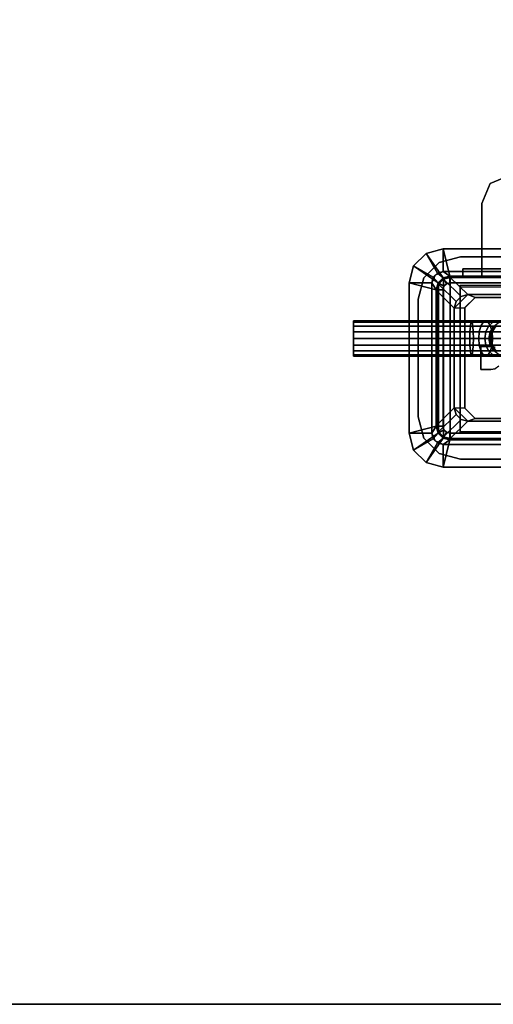
# Model space of a CAD drawing. Units: inches. Extents: x -25 to 222, y -6 to 84.
# Drawn here: x 206 to 210, y 42 to 51 of the extents above; entities that cross this region are included whole.
import ezdxf

# ---------------------------------------------------------------- set-up
doc = ezdxf.new("R2010")
doc.units = ezdxf.units.IN
doc.header["$MEASUREMENT"] = 0
for name, color, linetype in [('ELEC', 1, 'Continuous'), ('ELEC-BRKT', 1, 'Continuous'), ('ELEC-GROMMET', 1, 'Continuous'), ('ELEC-RECEPT', 8, 'Continuous'), ('WKSURF-LAM', 6, 'Continuous'), ('WKSURF-TOPEDGE', 6, 'Continuous')]:
    doc.layers.add(name, color=color, linetype=linetype)

# ---------------------------------------------------------------- blocks, each defined once
blk = doc.blocks.new('VFGS34_2142L08_3T')
at = {"layer": 'WKSURF-LAM'}
for points, invisible_edges in [([(4.8702, 11.9575, 27.45), (0, 21, 27.45), (4.82, 11.77, 27.45)], 3), ([(5.0075, 12.0948, 27.45), (0, 21, 27.45), (4.8702, 11.9575, 27.45)], 3), ([(5.195, 12.145, 27.45), (0, 21, 27.45), (5.0075, 12.0948, 27.45)], 3), ([(0, 21, 27.45), (5.195, 12.145, 27.45), (6.235, 12.145, 27.45), (42, 21, 27.45)], 5), ([(0, 21, 27.45), (4.82, 11.77, 27.45), (4.82, 9.23, 27.45), (0, 0, 27.45)], 5), ([(4.8702, 11.9575, 28.51), (0, 21, 28.51), (4.82, 11.77, 28.51)], 3), ([(5.0075, 12.0948, 28.51), (0, 21, 28.51), (4.8702, 11.9575, 28.51)], 3), ([(5.195, 12.145, 28.51), (0, 21, 28.51), (5.0075, 12.0948, 28.51)], 3), ([(0, 21, 28.51), (5.195, 12.145, 28.51), (6.235, 12.145, 28.51), (42, 21, 28.51)], 5), ([(0, 21, 28.51), (4.82, 11.77, 28.51), (4.82, 9.23, 28.51), (0, 0, 28.51)], 5), ([(6.235, 12.145, 27.45), (42, 21, 27.45), (6.4225, 12.0948, 27.45)], 3), ([(6.235, 12.145, 28.51), (42, 21, 28.51), (6.4225, 12.0948, 28.51)], 3), ([(6.4225, 12.0948, 27.45), (42, 21, 27.45), (6.5598, 11.9575, 27.45)], 3), ([(6.4225, 12.0948, 28.51), (42, 21, 28.51), (6.5598, 11.9575, 28.51)], 3), ([(6.5598, 11.9575, 27.45), (42, 21, 27.45), (6.61, 11.77, 27.45)], 3), ([(6.5598, 11.9575, 28.51), (42, 21, 28.51), (6.61, 11.77, 28.51)], 3), ([(42, 21, 27.45), (6.61, 11.77, 27.45), (6.61, 9.23, 27.45), (42, 0, 27.45)], 5), ([(42, 21, 28.51), (6.61, 11.77, 28.51), (6.61, 9.23, 28.51), (42, 0, 28.51)], 5)]:
    blk.add_3dface(points, dxfattribs=dict(at, invisible_edges=invisible_edges))
for points in [[(5.0075, 12.0948, 28.51), (5.0075, 12.0948, 27.45), (5.195, 12.145, 27.45), (5.195, 12.145, 28.51)], [(5.195, 12.145, 27.45), (5.195, 12.145, 28.51), (6.235, 12.145, 28.51), (6.235, 12.145, 27.45)], [(6.235, 12.145, 28.51), (6.235, 12.145, 27.45), (6.4225, 12.0948, 27.45), (6.4225, 12.0948, 28.51)], [(4.8702, 11.9575, 27.45), (4.8702, 11.9575, 28.51), (5.0075, 12.0948, 28.51), (5.0075, 12.0948, 27.45)], [(6.4225, 12.0948, 27.45), (6.4225, 12.0948, 28.51), (6.5598, 11.9575, 28.51), (6.5598, 11.9575, 27.45)], [(4.82, 11.77, 28.51), (4.82, 11.77, 27.45), (4.8702, 11.9575, 27.45), (4.8702, 11.9575, 28.51)], [(6.5598, 11.9575, 28.51), (6.5598, 11.9575, 27.45), (6.61, 11.77, 27.45), (6.61, 11.77, 28.51)], [(4.82, 9.23, 28.51), (4.82, 9.23, 27.45), (4.82, 11.77, 27.45), (4.82, 11.77, 28.51)], [(6.61, 11.77, 27.45), (6.61, 11.77, 28.51), (6.61, 9.23, 28.51), (6.61, 9.23, 27.45)]]:
    blk.add_3dface(points, dxfattribs=at)
at = {"layer": 'WKSURF-TOPEDGE'}
blk.add_3dface([(0, 0, 28.51), (0, 0, 27.45), (0, 21, 27.45), (0, 21, 28.51)], dxfattribs=at)
blk = doc.blocks.new('GY1414_J03G_0T')
at = {"layer": 'ELEC'}
for points in [[(1.36, 0.7125, -3.3988), (1.36, 0.7125, -3.6988), (-1.36, 0.7125, -3.6988), (-1.36, 0.7125, -3.3988)], [(-1.36, 0.7125, -3.3988), (-1.205, 0.56, 0.0012), (1.205, 0.56, 0.0012), (1.36, 0.7125, -3.3988)], [(-1.36, -0.7125, -3.6988), (-1.36, 0.7125, -3.6988), (1.36, 0.7125, -3.6988), (1.36, -0.7125, -3.6988)], [(1.42, 0.6964, -3.3988), (1.36, 0.7125, -3.3988), (1.205, 0.56, 0.0012), (1.265, 0.5439, 0.0012)], [(1.42, 0.6964, -3.6988), (1.36, 0.7125, -3.6988), (1.36, 0.7125, -3.3988), (1.42, 0.6964, -3.3988)], [(1.42, 0.6964, -3.6988), (1.42, -0.6964, -3.6988), (1.36, -0.7125, -3.6988), (1.36, 0.7125, -3.6988)], [(1.4639, 0.6525, -3.3988), (1.42, 0.6964, -3.3988), (1.265, 0.5439, 0.0012), (1.3089, 0.5, 0.0012)], [(1.48, 0.5925, -3.3988), (1.4639, 0.6525, -3.3988), (1.3089, 0.5, 0.0012), (1.325, 0.44, 0.0012)], [(1.4639, 0.6525, -3.6988), (1.42, 0.6964, -3.6988), (1.42, 0.6964, -3.3988), (1.4639, 0.6525, -3.3988)], [(1.4639, 0.6525, -3.6988), (1.4639, -0.6525, -3.6988), (1.42, -0.6964, -3.6988), (1.42, 0.6964, -3.6988)], [(1.48, 0.5925, -3.6988), (1.4639, 0.6525, -3.6988), (1.4639, 0.6525, -3.3988), (1.48, 0.5925, -3.3988)], [(1.48, 0.5925, -3.6988), (1.48, -0.5925, -3.6988), (1.4639, -0.6525, -3.6988), (1.4639, 0.6525, -3.6988)], [(-1.205, 0.56, 0.0012), (0.2513, 0.535, -0.0013), (1.1412, 0.535, -0.0013), (1.205, 0.56, 0.0012)], [(1.1412, 0.535, -0.0013), (1.2313, 0.445, -0.0009), (1.325, 0.44, 0.0012), (1.205, 0.56, 0.0012)], [(1.325, 0.44, 0.0012), (1.3089, 0.5, 0.0012), (1.265, 0.5439, 0.0012), (1.205, 0.56, 0.0012)], [(1.48, 0.5925, -3.3988), (1.325, 0.44, 0.0012), (1.325, -0.44, 0.0012), (1.48, -0.5925, -3.3988)], [(1.48, -0.5925, -3.3988), (1.48, -0.5925, -3.6988), (1.48, 0.5925, -3.6988), (1.48, 0.5925, -3.3988)], [(1.325, 0.44, 0.0012), (1.2313, 0.445, -0.0009), (1.2313, -0.445, 0.0033), (1.325, -0.44, 0.0012)], [(0.8378, -0.1129, -4.2244), (0.8622, -0.0623, -4.2), (1.004, -0.0623, -4.295), (0.9908, -0.1129, -4.3269)], [(0.8622, -0.0623, -4.2), (0.8987, -0.0285, -4.1636), (1.0238, -0.0285, -4.2474), (1.004, -0.0623, -4.295)], [(0.8715, -0.0166, -4.0151), (0.9278, -0.0285, -3.9918), (0.9849, -0.0285, -4.0776), (0.9418, -0.0166, -4.1206)], [(0.8987, -0.0285, -4.1636), (0.9418, -0.0166, -4.1206), (1.0472, -0.0166, -4.1912), (1.0238, -0.0285, -4.2474)], [(0.9278, -0.0285, -3.9918), (0.9755, -0.0623, -3.9722), (1.0215, -0.0623, -4.0412), (0.9849, -0.0285, -4.0776)], [(0.9418, -0.0166, -4.1206), (0.9849, -0.0285, -4.0776), (1.0705, -0.0285, -4.135), (1.0472, -0.0166, -4.1912)], [(0.9581, -0.0623, -3.698), (0.9919, -0.1129, -3.698), (0.9911, -0.1129, -3.8766), (0.9573, -0.0623, -3.8799)], [(0.9573, -0.0623, -3.8799), (0.9911, -0.1129, -3.8766), (1.0073, -0.1129, -3.959), (0.9755, -0.0623, -3.9722)], [(0.9755, -0.0623, -3.9722), (1.0073, -0.1129, -3.959), (1.0459, -0.1129, -4.0168), (1.0215, -0.0623, -4.0412)], [(0.9849, -0.0285, -4.0776), (1.0215, -0.0623, -4.0412), (1.0903, -0.0623, -4.0873), (1.0705, -0.0285, -4.135)], [(0.9908, -0.1129, -4.3269), (1.004, -0.0623, -4.295), (1.1605, -0.0623, -4.3264), (1.1571, -0.1129, -4.3602)], [(1.004, -0.0623, -4.295), (1.0238, -0.0285, -4.2474), (1.1656, -0.0285, -4.2758), (1.1605, -0.0623, -4.3264)], [(1.0215, -0.0623, -4.0412), (1.0459, -0.1129, -4.0168), (1.1036, -0.1129, -4.0555), (1.0903, -0.0623, -4.0873)], [(1.0238, -0.0285, -4.2474), (1.0472, -0.0166, -4.1912), (1.1715, -0.0166, -4.2161), (1.1656, -0.0285, -4.2758)], [(1.0472, -0.0166, -4.1912), (1.0705, -0.0285, -4.135), (1.1775, -0.0285, -4.1564), (1.1715, -0.0166, -4.2161)], [(1.0705, -0.0285, -4.135), (1.0903, -0.0623, -4.0873), (1.1825, -0.0623, -4.1058), (1.1775, -0.0285, -4.1564)], [(1.0903, -0.0623, -4.0873), (1.1036, -0.1129, -4.0555), (1.1859, -0.1129, -4.072), (1.1825, -0.0623, -4.1058)], [(2.2148, -0.0623, -4.3269), (2.2147, -0.1129, -4.3607), (1.1571, -0.1129, -4.3602), (1.1605, -0.0623, -4.3264)], [(2.2148, -0.0285, -4.2763), (2.2148, -0.0623, -4.3269), (1.1605, -0.0623, -4.3264), (1.1656, -0.0285, -4.2758)], [(2.2149, -0.0166, -4.2166), (2.2148, -0.0285, -4.2763), (1.1656, -0.0285, -4.2758), (1.1715, -0.0166, -4.2161)], [(2.215, -0.0285, -4.1569), (2.2149, -0.0166, -4.2166), (1.1715, -0.0166, -4.2161), (1.1775, -0.0285, -4.1564)], [(2.2151, -0.0623, -4.1063), (2.215, -0.0285, -4.1569), (1.1775, -0.0285, -4.1564), (1.1825, -0.0623, -4.1058)], [(2.2151, -0.1129, -4.0724), (2.2151, -0.0623, -4.1063), (1.1825, -0.0623, -4.1058), (1.1859, -0.1129, -4.072)], [(0.8292, -0.1726, -4.2329), (0.8378, -0.1129, -4.2244), (0.9908, -0.1129, -4.3269), (0.9861, -0.1726, -4.338)], [(0.8378, -0.2323, -4.2244), (0.8292, -0.1726, -4.2329), (0.9861, -0.1726, -4.338), (0.9908, -0.2323, -4.3269)], [(0.9861, -0.1726, -4.338), (0.9908, -0.1129, -4.3269), (1.1571, -0.1129, -4.3602), (1.1559, -0.1726, -4.3721)], [(0.9908, -0.2323, -4.3269), (0.9861, -0.1726, -4.338), (1.1559, -0.1726, -4.3721), (1.1571, -0.2323, -4.3602)], [(0.9919, -0.1129, -3.698), (1.0038, -0.1726, -3.6981), (1.003, -0.1726, -3.8755), (0.9911, -0.1129, -3.8766)], [(0.9911, -0.1129, -3.8766), (1.003, -0.1726, -3.8755), (1.0185, -0.1726, -3.9544), (1.0073, -0.1129, -3.959)], [(1.0038, -0.1726, -3.6981), (0.9919, -0.2323, -3.698), (0.9911, -0.2323, -3.8766), (1.003, -0.1726, -3.8755)], [(1.003, -0.1726, -3.8755), (0.9911, -0.2323, -3.8766), (1.0073, -0.2323, -3.959), (1.0185, -0.1726, -3.9544)], [(1.0073, -0.1129, -3.959), (1.0185, -0.1726, -3.9544), (1.0544, -0.1726, -4.0083), (1.0459, -0.1129, -4.0168)], [(1.0185, -0.1726, -3.9544), (1.0073, -0.2323, -3.959), (1.0459, -0.2323, -4.0168), (1.0544, -0.1726, -4.0083)], [(1.0459, -0.1129, -4.0168), (1.0544, -0.1726, -4.0083), (1.1082, -0.1726, -4.0443), (1.1036, -0.1129, -4.0555)], [(1.0544, -0.1726, -4.0083), (1.0459, -0.2323, -4.0168), (1.1036, -0.2323, -4.0555), (1.1082, -0.1726, -4.0443)], [(1.1036, -0.1129, -4.0555), (1.1082, -0.1726, -4.0443), (1.1871, -0.1726, -4.0601), (1.1859, -0.1129, -4.072)], [(1.1082, -0.1726, -4.0443), (1.1036, -0.2323, -4.0555), (1.1859, -0.2323, -4.072), (1.1871, -0.1726, -4.0601)], [(2.2147, -0.1129, -4.3607), (2.2147, -0.1726, -4.3726), (1.1559, -0.1726, -4.3721), (1.1571, -0.1129, -4.3602)], [(2.2147, -0.1726, -4.3726), (2.2147, -0.2323, -4.3607), (1.1571, -0.2323, -4.3602), (1.1559, -0.1726, -4.3721)], [(2.2151, -0.1726, -4.0606), (2.2151, -0.1129, -4.0724), (1.1859, -0.1129, -4.072), (1.1871, -0.1726, -4.0601)], [(2.2151, -0.2323, -4.0724), (2.2151, -0.1726, -4.0606), (1.1871, -0.1726, -4.0601), (1.1859, -0.2323, -4.072)], [(0.8622, -0.2829, -4.2), (0.8378, -0.2323, -4.2244), (0.9908, -0.2323, -4.3269), (1.004, -0.2829, -4.295)], [(0.9919, -0.2323, -3.698), (0.9581, -0.2829, -3.698), (0.9573, -0.2829, -3.8799), (0.9911, -0.2323, -3.8766)], [(0.9911, -0.2323, -3.8766), (0.9573, -0.2829, -3.8799), (0.9755, -0.2829, -3.9722), (1.0073, -0.2323, -3.959)], [(1.0073, -0.2323, -3.959), (0.9755, -0.2829, -3.9722), (1.0215, -0.2829, -4.0412), (1.0459, -0.2323, -4.0168)], [(1.004, -0.2829, -4.295), (0.9908, -0.2323, -4.3269), (1.1571, -0.2323, -4.3602), (1.1605, -0.2829, -4.3264)], [(1.0459, -0.2323, -4.0168), (1.0215, -0.2829, -4.0412), (1.0903, -0.2829, -4.0873), (1.1036, -0.2323, -4.0555)], [(1.1036, -0.2323, -4.0555), (1.0903, -0.2829, -4.0873), (1.1825, -0.2829, -4.1058), (1.1859, -0.2323, -4.072)], [(2.2147, -0.2323, -4.3607), (2.2148, -0.2829, -4.3269), (1.1605, -0.2829, -4.3264), (1.1571, -0.2323, -4.3602)], [(2.2151, -0.2829, -4.1063), (2.2151, -0.2323, -4.0724), (1.1859, -0.2323, -4.072), (1.1825, -0.2829, -4.1058)], [(0.8987, -0.3167, -4.1636), (0.8622, -0.2829, -4.2), (1.004, -0.2829, -4.295), (1.0238, -0.3167, -4.2474)], [(0.9278, -0.3167, -3.9918), (0.8715, -0.3286, -4.0151), (0.9418, -0.3286, -4.1206), (0.9849, -0.3167, -4.0776)], [(0.9418, -0.3286, -4.1206), (0.8987, -0.3167, -4.1636), (1.0238, -0.3167, -4.2474), (1.0472, -0.3286, -4.1912)], [(0.9755, -0.2829, -3.9722), (0.9278, -0.3167, -3.9918), (0.9849, -0.3167, -4.0776), (1.0215, -0.2829, -4.0412)], [(0.9849, -0.3167, -4.0776), (0.9418, -0.3286, -4.1206), (1.0472, -0.3286, -4.1912), (1.0705, -0.3167, -4.135)], [(1.0215, -0.2829, -4.0412), (0.9849, -0.3167, -4.0776), (1.0705, -0.3167, -4.135), (1.0903, -0.2829, -4.0873)], [(1.0238, -0.3167, -4.2474), (1.004, -0.2829, -4.295), (1.1605, -0.2829, -4.3264), (1.1656, -0.3167, -4.2758)], [(1.0472, -0.3286, -4.1912), (1.0238, -0.3167, -4.2474), (1.1656, -0.3167, -4.2758), (1.1715, -0.3286, -4.2161)], [(1.0705, -0.3167, -4.135), (1.0472, -0.3286, -4.1912), (1.1715, -0.3286, -4.2161), (1.1775, -0.3167, -4.1564)], [(1.0903, -0.2829, -4.0873), (1.0705, -0.3167, -4.135), (1.1775, -0.3167, -4.1564), (1.1825, -0.2829, -4.1058)], [(2.2148, -0.2829, -4.3269), (2.2148, -0.3167, -4.2763), (1.1656, -0.3167, -4.2758), (1.1605, -0.2829, -4.3264)], [(2.2148, -0.3167, -4.2763), (2.2149, -0.3286, -4.2166), (1.1715, -0.3286, -4.2161), (1.1656, -0.3167, -4.2758)], [(2.2149, -0.3286, -4.2166), (2.215, -0.3167, -4.1569), (1.1775, -0.3167, -4.1564), (1.1715, -0.3286, -4.2161)], [(2.215, -0.3167, -4.1569), (2.2151, -0.2829, -4.1063), (1.1825, -0.2829, -4.1058), (1.1775, -0.3167, -4.1564)], [(1.2313, -0.445, 0.0033), (1.1412, -0.535, 0.0037), (1.205, -0.56, 0.0012), (1.325, -0.44, 0.0012)], [(1.325, -0.44, 0.0012), (1.205, -0.56, 0.0012), (1.265, -0.5439, 0.0012), (1.3089, -0.5, 0.0012)], [(1.4639, -0.6525, -3.3988), (1.3089, -0.5, 0.0012), (1.265, -0.5439, 0.0012), (1.42, -0.6964, -3.3988)], [(1.48, -0.5925, -3.3988), (1.325, -0.44, 0.0012), (1.3089, -0.5, 0.0012), (1.4639, -0.6525, -3.3988)], [(1.205, -0.56, 0.0012), (-1.205, -0.56, 0.0012), (-1.36, -0.7125, -3.3988), (1.36, -0.7125, -3.3988)], [(1.205, -0.56, 0.0012), (1.1412, -0.535, 0.0037), (0.2513, -0.535, 0.0037), (-1.205, -0.56, 0.0012)], [(1.42, -0.6964, -3.3988), (1.265, -0.5439, 0.0012), (1.205, -0.56, 0.0012), (1.36, -0.7125, -3.3988)], [(1.48, -0.5925, -3.6988), (1.48, -0.5925, -3.3988), (1.4639, -0.6525, -3.3988), (1.4639, -0.6525, -3.6988)], [(1.42, -0.6964, -3.6988), (1.42, -0.6964, -3.3988), (1.36, -0.7125, -3.3988), (1.36, -0.7125, -3.6988)], [(1.4639, -0.6525, -3.6988), (1.4639, -0.6525, -3.3988), (1.42, -0.6964, -3.3988), (1.42, -0.6964, -3.6988)], [(-1.36, -0.7125, -3.3988), (-1.36, -0.7125, -3.6988), (1.36, -0.7125, -3.6988), (1.36, -0.7125, -3.3988)]]:
    blk.add_3dface(points, dxfattribs=at)
at = {"layer": 'ELEC-BRKT'}
for points in [[(-1.57, -0.7876, -3.3), (-1.5, -0.7176, -3.3), (1.25, -0.7176, -3.3), (1.25, -0.7876, -3.3)], [(1.25, -0.7176, -1.27), (1.25, -0.7176, -3.3), (-1.5, -0.7176, -3.3), (-1.5, -0.7176, -1.27)], [(1.08, -0.7176, -1), (1.08, -0.7176, -1.27), (-1, -0.7176, -1.27), (-1, -0.7176, -1)], [(1.08, -1.3666, -1), (1.08, -1.3666, -1.07), (1.08, -0.7876, -1.07), (1.08, -0.7176, -1)], [(1.08, -0.7176, -1.27), (1.08, -0.7176, -1), (1.08, -0.7876, -1.07), (1.08, -0.7876, -1.27)], [(1.08, -0.7176, -1.27), (1.08, -0.7876, -1.27), (1.25, -0.7876, -1.27), (1.25, -0.7176, -1.27)], [(1.25, -0.7176, -1.27), (1.25, -0.7876, -1.27), (1.25, -0.7876, -3.3), (1.25, -0.7176, -3.3)], [(-1.57, -0.7876, -1.27), (-1.57, -0.7876, -3.3), (1.25, -0.7876, -3.3), (1.25, -0.7876, -1.27)], [(1.08, -0.7876, -1.27), (1.08, -0.7876, -1.07), (-1, -0.7876, -1.07), (-1, -0.7876, -1.27)], [(1.0068, -1.5434, -1), (1.0068, -1.5434, -1.07), (1.08, -1.3666, -1.07), (1.08, -1.3666, -1)], [(0.83, -1.6166, -1), (0.83, -1.6166, -1.07), (1.0068, -1.5434, -1.07), (1.0068, -1.5434, -1)]]:
    blk.add_3dface(points, dxfattribs=at)
for points, invisible_edges in [([(1.08, -0.7176, -1), (-1, -0.7176, -1), (-1, -1.3666, -1), (1.08, -1.3666, -1)], 4), ([(1.08, -1.3666, -1.07), (-1, -1.3666, -1.07), (-1, -0.7876, -1.07), (1.08, -0.7876, -1.07)], 1), ([(-0.9268, -1.5434, -1.07), (-1, -1.3666, -1.07), (1.08, -1.3666, -1.07), (1.0068, -1.5434, -1.07)], 10), ([(1.0068, -1.5434, -1), (1.08, -1.3666, -1), (-1, -1.3666, -1), (-0.9268, -1.5434, -1)], 10), ([(-0.75, -1.6166, -1.07), (-0.9268, -1.5434, -1.07), (1.0068, -1.5434, -1.07), (0.83, -1.6166, -1.07)], 2), ([(0.83, -1.6166, -1), (1.0068, -1.5434, -1), (-0.9268, -1.5434, -1), (-0.75, -1.6166, -1)], 2)]:
    blk.add_3dface(points, dxfattribs=dict(at, invisible_edges=invisible_edges))
at = {"layer": 'ELEC-RECEPT'}
for points, invisible_edges in [([(1.1412, 0.535, -0.0013), (0.2513, 0.535, -0.0013), (0.1612, 0.445, -0.0009), (1.2313, 0.445, -0.0009)], 4), ([(0.6452, 0.293, -0.0002), (1.2313, 0.445, -0.0009), (0.1612, 0.445, -0.0009), (0.3433, 0.293, -0.0002)], 7), ([(0.9294, 0.0728, 0.0008), (0.9628, 0.0952, 0.0007), (1.2313, 0.445, -0.0009), (0.6452, 0.293, -0.0002)], 14), ([(1.2313, 0.445, -0.0009), (1.0913, 0.103, 0.0007), (1.0023, 0.103, 0.0007), (0.9628, 0.0952, 0.0007)], 9), ([(1.0913, 0.103, 0.0007), (1.0913, -0.103, 0.0017), (1.2313, -0.445, 0.0033), (1.2313, 0.445, -0.0009)], 10), ([(0.6713, -0.209, 0.0022), (0.6713, -0.321, 0.0027), (1.2313, -0.445, 0.0033), (0.9628, -0.0951, 0.0016)], 14), ([(1.0023, -0.103, 0.0017), (0.9628, -0.0951, 0.0016), (1.2313, -0.445, 0.0033), (1.0913, -0.103, 0.0017)], 6), ([(0.6713, -0.321, 0.0027), (0.3073, -0.321, 0.0027), (0.1612, -0.445, 0.0033), (1.2313, -0.445, 0.0033)], 14), ([(1.2313, -0.445, 0.0033), (0.1612, -0.445, 0.0033), (0.2513, -0.535, 0.0037), (1.1412, -0.535, 0.0037)], 1)]:
    blk.add_3dface(points, dxfattribs=dict(at, invisible_edges=invisible_edges))
for points in [[(1.1412, 0.535, -0.0013), (1.1412, 0.5347, -0.0563), (0.2513, 0.5347, -0.0563), (0.2513, 0.535, -0.0013)], [(1.1412, 0.535, -0.0013), (1.2313, 0.445, -0.0009), (1.2313, 0.4448, -0.0559), (1.1412, 0.5347, -0.0563)], [(1.2313, -0.445, 0.0033), (1.2313, -0.4452, -0.0517), (1.2313, 0.4448, -0.0559), (1.2313, 0.445, -0.0009)], [(0.9628, 0.0952, 0.0007), (0.9628, 0.0946, -0.1142), (1.0023, 0.1025, -0.1143), (1.0023, 0.103, 0.0007)], [(1.0023, 0.103, 0.0007), (1.0023, 0.1025, -0.1143), (1.0913, 0.1025, -0.1143), (1.0913, 0.103, 0.0007)], [(1.0913, 0.103, 0.0007), (1.0913, 0.1025, -0.1143), (1.0913, -0.1035, -0.1133), (1.0913, -0.103, 0.0017)], [(1.0023, -0.103, 0.0017), (1.0023, -0.1035, -0.1133), (0.9628, -0.0957, -0.1133), (0.9628, -0.0951, 0.0016)], [(1.0913, -0.103, 0.0017), (1.0913, -0.1035, -0.1133), (1.0023, -0.1035, -0.1133), (1.0023, -0.103, 0.0017)], [(1.1412, -0.535, 0.0037), (1.1412, -0.5352, -0.0513), (1.2313, -0.4452, -0.0517), (1.2313, -0.445, 0.0033)], [(0.2513, -0.535, 0.0037), (0.2513, -0.5352, -0.0513), (1.1412, -0.5352, -0.0513), (1.1412, -0.535, 0.0037)]]:
    blk.add_3dface(points, dxfattribs=at)
blk = doc.blocks.new('gy1412_1_0t')
at = {"layer": 'ELEC'}
for p in [(0, 0.764), (0, 0)]:
    blk.add_point(p, dxfattribs=at)
at = {"layer": 'ELEC-GROMMET'}
for points in [[(-1.574, 0.9238), (-1.574, 0.9238, 0.045), (-1.424, 0.964, 0.045), (-1.424, 0.964)], [(-1.574, 0.9238, 0.045), (-1.424, 0.708, 0.065), (-1.364, 0.724, 0.065), (-1.424, 0.964, 0.045)], [(-1.474, 0.7506), (-1.574, 0.9238), (-1.424, 0.964), (-1.424, 0.764)], [(1.424, 0.964), (1.424, 0.764), (-1.424, 0.764), (-1.424, 0.964)], [(-1.424, 0.964, 0.045), (1.424, 0.964, 0.045), (1.424, 0.964), (-1.424, 0.964)], [(1.364, 0.724, 0.065), (1.424, 0.964, 0.045), (-1.424, 0.964, 0.045), (-1.364, 0.724, 0.065)], [(1.424, 0.964, 0.045), (1.364, 0.724, 0.065), (1.424, 0.708, 0.065), (1.574, 0.9238, 0.045)], [(1.424, 0.964), (1.424, 0.964, 0.045), (1.574, 0.9238, 0.045), (1.574, 0.9238)], [(1.424, 0.764), (1.424, 0.964), (1.574, 0.9238), (1.474, 0.7506)], [(-1.6838, 0.814), (-1.6838, 0.814, 0.045), (-1.574, 0.9238, 0.045), (-1.574, 0.9238)], [(-1.6838, 0.814, 0.045), (-1.4679, 0.664, 0.065), (-1.424, 0.708, 0.065), (-1.574, 0.9238, 0.045)], [(-1.5106, 0.714), (-1.6838, 0.814), (-1.574, 0.9238), (-1.474, 0.7506)], [(1.574, 0.9238, 0.045), (1.424, 0.708, 0.065), (1.468, 0.664, 0.065), (1.6838, 0.814, 0.045)], [(1.474, 0.7506), (1.574, 0.9238), (1.6838, 0.814), (1.5106, 0.714)], [(1.574, 0.9238), (1.574, 0.9238, 0.045), (1.6838, 0.814, 0.045), (1.6838, 0.814)], [(-1.724, 0.664), (-1.724, 0.664, 0.045), (-1.6838, 0.814, 0.045), (-1.6838, 0.814)], [(-1.724, 0.664, 0.045), (-1.484, 0.604, 0.065), (-1.4679, 0.664, 0.065), (-1.6838, 0.814, 0.045)], [(-1.524, 0.664), (-1.724, 0.664), (-1.6838, 0.814), (-1.5106, 0.714)], [(1.6838, 0.814, 0.045), (1.468, 0.664, 0.065), (1.484, 0.604, 0.065), (1.724, 0.664, 0.045)], [(1.5106, 0.714), (1.6838, 0.814), (1.724, 0.664), (1.524, 0.664)], [(1.6838, 0.814), (1.6838, 0.814, 0.045), (1.724, 0.664, 0.045), (1.724, 0.664)], [(-1.524, 0.664, -0.8), (-1.524, 0.664), (-1.4923, 0.7323), (-1.4923, 0.7323, -0.8)], [(-1.524, 0.664), (-1.5106, 0.714), (-1.5106, 0.714, -0.742), (-1.524, 0.664, -0.742)], [(-1.4679, 0.664, -0.742), (-1.484, 0.604, -0.742), (-1.524, 0.664, -0.742), (-1.5106, 0.714, -0.742)], [(-1.5106, 0.714), (-1.474, 0.7506), (-1.474, 0.7506, -0.742), (-1.5106, 0.714, -0.742)], [(-1.424, 0.708, -0.742), (-1.4679, 0.664, -0.742), (-1.5106, 0.714, -0.742), (-1.474, 0.7506, -0.742)], [(-1.4923, 0.7323, -0.8), (-1.4923, 0.7323), (-1.424, 0.764), (-1.424, 0.764, -0.8)], [(-1.474, 0.7506), (-1.424, 0.764), (-1.424, 0.764, -0.742), (-1.474, 0.7506, -0.742)], [(-1.364, 0.724, -0.742), (-1.424, 0.708, -0.742), (-1.474, 0.7506, -0.742), (-1.424, 0.764, -0.742)], [(-1.4679, 0.664, 0.065), (-1.4159, 0.634), (-1.394, 0.656), (-1.424, 0.708, 0.065)], [(-1.4159, 0.634), (-1.4679, 0.664, -0.742), (-1.424, 0.708, -0.742), (-1.394, 0.656)], [(1.424, 0.764), (1.424, 0.764, -0.8), (-1.424, 0.764, -0.8), (-1.424, 0.764)], [(-1.424, 0.764, -0.742), (1.424, 0.764, -0.742), (1.364, 0.724, -0.742), (-1.364, 0.724, -0.742)], [(1.424, 0.764), (1.424, 0.764, -0.742), (-1.424, 0.764, -0.742), (-1.424, 0.764)], [(-1.424, 0.708, 0.065), (-1.394, 0.656), (-1.364, 0.664), (-1.364, 0.724, 0.065)], [(-1.394, 0.656), (-1.424, 0.708, -0.742), (-1.364, 0.724, -0.742), (-1.364, 0.664)], [(-1.364, 0.664), (1.364, 0.664), (1.364, 0.724, 0.065), (-1.364, 0.724, 0.065)], [(1.364, 0.724, -0.742), (1.364, 0.664), (-1.364, 0.664), (-1.364, 0.724, -0.742)], [(1.364, 0.724, -0.742), (1.424, 0.764, -0.742), (1.474, 0.7506, -0.742), (1.424, 0.708, -0.742)], [(1.364, 0.724, 0.065), (1.364, 0.664), (1.394, 0.656), (1.424, 0.708, 0.065)], [(1.364, 0.664), (1.364, 0.724, -0.742), (1.424, 0.708, -0.742), (1.394, 0.656)], [(1.424, 0.708, 0.065), (1.394, 0.656), (1.416, 0.634), (1.468, 0.664, 0.065)], [(1.394, 0.656), (1.424, 0.708, -0.742), (1.468, 0.664, -0.742), (1.416, 0.634)], [(1.4923, 0.7323, -0.8), (1.4923, 0.7323), (1.424, 0.764), (1.424, 0.764, -0.8)], [(1.424, 0.764), (1.474, 0.7506), (1.474, 0.7506, -0.742), (1.424, 0.764, -0.742)], [(1.424, 0.708, -0.742), (1.474, 0.7506, -0.742), (1.5106, 0.714, -0.742), (1.468, 0.664, -0.742)], [(1.468, 0.664, -0.742), (1.5106, 0.714, -0.742), (1.524, 0.664, -0.742), (1.484, 0.604, -0.742)], [(1.474, 0.7506), (1.5106, 0.714), (1.5106, 0.714, -0.742), (1.474, 0.7506, -0.742)], [(1.524, 0.664, -0.8), (1.524, 0.664), (1.4923, 0.7323), (1.4923, 0.7323, -0.8)], [(1.5106, 0.714), (1.524, 0.664), (1.524, 0.664, -0.742), (1.5106, 0.714, -0.742)], [(-1.724, 0.664), (-1.524, 0.664), (-1.524, -0.664), (-1.724, -0.664)], [(-1.724, -0.664, 0.045), (-1.724, 0.664, 0.045), (-1.724, 0.664), (-1.724, -0.664)], [(-1.484, 0.604, 0.065), (-1.724, 0.664, 0.045), (-1.724, -0.664, 0.045), (-1.484, -0.604, 0.065)], [(-1.524, 0.664), (-1.524, 0.664, -0.8), (-1.524, -0.664, -0.8), (-1.524, -0.664)], [(-1.524, -0.664, -0.742), (-1.524, 0.664, -0.742), (-1.484, 0.604, -0.742), (-1.484, -0.604, -0.742)], [(-1.524, 0.664), (-1.524, 0.664, -0.742), (-1.524, -0.664, -0.742), (-1.524, -0.664)], [(-1.484, 0.604, 0.065), (-1.424, 0.604), (-1.4159, 0.634), (-1.4679, 0.664, 0.065)], [(-1.424, 0.604), (-1.484, 0.604, -0.742), (-1.4679, 0.664, -0.742), (-1.4159, 0.634)], [(-1.2933, 0.1771, -0.005), (-1.2933, 0.6547, -0.0032), (-1.2933, 0.6518, -0.1118), (-1.2933, 0.1708, -0.0961)], [(-1.2933, 0.6547, -0.0032), (1.2727, 0.6547, -0.0032), (1.2727, 0.6518, -0.1118), (-1.2933, 0.6518, -0.1118)], [(1.2727, 0.6518, -0.1118), (1.2727, 0.6547, -0.0032), (1.2727, 0.1771, -0.005), (1.2727, 0.1708, -0.0961)], [(1.468, 0.664, 0.065), (1.416, 0.634), (1.424, 0.604), (1.484, 0.604, 0.065)], [(1.416, 0.634), (1.468, 0.664, -0.742), (1.484, 0.604, -0.742), (1.424, 0.604)], [(1.484, -0.604, 0.065), (1.724, -0.664, 0.045), (1.724, 0.664, 0.045), (1.484, 0.604, 0.065)], [(1.524, 0.664, -0.742), (1.524, -0.664, -0.742), (1.484, -0.604, -0.742), (1.484, 0.604, -0.742)], [(1.524, -0.664), (1.524, -0.664, -0.8), (1.524, 0.664, -0.8), (1.524, 0.664)], [(1.724, -0.664), (1.524, -0.664), (1.524, 0.664), (1.724, 0.664)], [(1.524, -0.664), (1.524, -0.664, -0.742), (1.524, 0.664, -0.742), (1.524, 0.664)], [(1.724, 0.664, 0.045), (1.724, -0.664, 0.045), (1.724, -0.664), (1.724, 0.664)], [(-1.424, -0.604), (-1.424, 0.604), (-1.484, 0.604, 0.065), (-1.484, -0.604, 0.065)], [(-1.484, 0.604, -0.742), (-1.424, 0.604), (-1.424, -0.604), (-1.484, -0.604, -0.742)], [(1.424, 0.604), (1.424, -0.604), (1.484, -0.604, 0.065), (1.484, 0.604, 0.065)], [(1.484, -0.604, -0.742), (1.424, -0.604), (1.424, 0.604), (1.484, 0.604, -0.742)], [(-1.2933, -0.2995, -0.0362), (-1.2933, 0.1771, -0.005), (-1.2933, 0.1708, -0.0961), (-1.2933, -0.3103, -0.1092)], [(1.2727, 0.1708, -0.0961), (1.2727, 0.1771, -0.005), (1.2727, -0.2995, -0.0362), (1.2727, -0.3103, -0.1092)], [(-1.2933, -0.6261, -0.0968), (-1.2933, -0.2995, -0.0362), (-1.2933, -0.3103, -0.1092), (-1.2933, -0.6426, -0.1511)], [(1.2727, -0.3103, -0.1092), (1.2727, -0.2995, -0.0362), (1.2727, -0.6261, -0.0968), (1.2727, -0.6426, -0.1511)], [(-1.6838, -0.814, 0.045), (-1.4679, -0.664, 0.065), (-1.484, -0.604, 0.065), (-1.724, -0.664, 0.045)], [(-1.524, -0.664, -0.742), (-1.484, -0.604, -0.742), (-1.4679, -0.664, -0.742), (-1.5106, -0.714, -0.742)], [(-1.4679, -0.664, 0.065), (-1.4159, -0.634), (-1.424, -0.604), (-1.484, -0.604, 0.065)], [(-1.4159, -0.634), (-1.4679, -0.664, -0.742), (-1.484, -0.604, -0.742), (-1.424, -0.604)], [(1.484, -0.604, 0.065), (1.424, -0.604), (1.416, -0.634), (1.468, -0.664, 0.065)], [(1.424, -0.604), (1.484, -0.604, -0.742), (1.468, -0.664, -0.742), (1.416, -0.634)], [(1.724, -0.664, 0.045), (1.484, -0.604, 0.065), (1.468, -0.664, 0.065), (1.6838, -0.814, 0.045)], [(1.524, -0.664, -0.742), (1.5106, -0.714, -0.742), (1.468, -0.664, -0.742), (1.484, -0.604, -0.742)], [(-1.6838, -0.814), (-1.6838, -0.814, 0.045), (-1.724, -0.664, 0.045), (-1.724, -0.664)], [(-1.5106, -0.714), (-1.6838, -0.814), (-1.724, -0.664), (-1.524, -0.664)], [(-1.574, -0.9238, 0.045), (-1.424, -0.7079, 0.065), (-1.4679, -0.664, 0.065), (-1.6838, -0.814, 0.045)], [(-1.4923, -0.7323, -0.8), (-1.4923, -0.7323), (-1.524, -0.664), (-1.524, -0.664, -0.8)], [(-1.5106, -0.714), (-1.524, -0.664), (-1.524, -0.664, -0.742), (-1.5106, -0.714, -0.742)], [(-1.5106, -0.714, -0.742), (-1.4679, -0.664, -0.742), (-1.424, -0.7079, -0.742), (-1.474, -0.7506, -0.742)], [(-1.424, -0.7079, 0.065), (-1.394, -0.6559), (-1.4159, -0.634), (-1.4679, -0.664, 0.065)], [(-1.394, -0.6559), (-1.424, -0.7079, -0.742), (-1.4679, -0.664, -0.742), (-1.4159, -0.634)], [(-1.364, -0.724, 0.065), (-1.364, -0.664), (-1.394, -0.6559), (-1.424, -0.7079, 0.065)], [(-1.364, -0.664), (-1.364, -0.724, -0.742), (-1.424, -0.7079, -0.742), (-1.394, -0.6559)], [(1.364, -0.664), (-1.364, -0.664), (-1.364, -0.724, 0.065), (1.364, -0.724, 0.065)], [(-1.364, -0.724, -0.742), (-1.364, -0.664), (1.364, -0.664), (1.364, -0.724, -0.742)], [(1.424, -0.7079, 0.065), (1.394, -0.6559), (1.364, -0.664), (1.364, -0.724, 0.065)], [(1.394, -0.6559), (1.424, -0.7079, -0.742), (1.364, -0.724, -0.742), (1.364, -0.664)], [(1.468, -0.664, 0.065), (1.416, -0.634), (1.394, -0.6559), (1.424, -0.7079, 0.065)], [(1.416, -0.634), (1.468, -0.664, -0.742), (1.424, -0.7079, -0.742), (1.394, -0.6559)], [(1.6838, -0.814, 0.045), (1.468, -0.664, 0.065), (1.424, -0.7079, 0.065), (1.574, -0.9238, 0.045)], [(1.5106, -0.714, -0.742), (1.474, -0.7506, -0.742), (1.424, -0.7079, -0.742), (1.468, -0.664, -0.742)], [(1.524, -0.664), (1.524, -0.664, -0.8), (1.4923, -0.7323, -0.8), (1.4923, -0.7323)], [(1.524, -0.664), (1.724, -0.664), (1.6838, -0.814), (1.5106, -0.714)], [(1.524, -0.664), (1.5106, -0.714), (1.5106, -0.714, -0.742), (1.524, -0.664, -0.742)], [(1.724, -0.664), (1.724, -0.664, 0.045), (1.6838, -0.814, 0.045), (1.6838, -0.814)], [(-1.474, -0.7506), (-1.574, -0.9238), (-1.6838, -0.814), (-1.5106, -0.714)], [(-1.424, -0.964, 0.045), (-1.364, -0.724, 0.065), (-1.424, -0.7079, 0.065), (-1.574, -0.9238, 0.045)], [(-1.424, -0.764), (-1.424, -0.964), (-1.574, -0.9238), (-1.474, -0.7506)], [(-1.474, -0.7506), (-1.5106, -0.714), (-1.5106, -0.714, -0.742), (-1.474, -0.7506, -0.742)], [(-1.424, -0.764, -0.8), (-1.424, -0.764), (-1.4923, -0.7323), (-1.4923, -0.7323, -0.8)], [(-1.474, -0.7506, -0.742), (-1.424, -0.7079, -0.742), (-1.364, -0.724, -0.742), (-1.424, -0.764, -0.742)], [(-1.424, -0.764), (-1.474, -0.7506), (-1.474, -0.7506, -0.742), (-1.424, -0.764, -0.742)], [(-1.364, -0.724, 0.065), (-1.424, -0.964, 0.045), (1.424, -0.964, 0.045), (1.364, -0.724, 0.065)], [(1.424, -0.764, -0.742), (-1.424, -0.764, -0.742), (-1.364, -0.724, -0.742), (1.364, -0.724, -0.742)], [(-1.424, -0.764), (-1.424, -0.764, -0.8), (1.424, -0.764, -0.8), (1.424, -0.764)], [(-1.424, -0.964), (-1.424, -0.764), (1.424, -0.764), (1.424, -0.964)], [(-1.424, -0.764), (-1.424, -0.764, -0.742), (1.424, -0.764, -0.742), (1.424, -0.764)], [(1.574, -0.9238, 0.045), (1.424, -0.7079, 0.065), (1.364, -0.724, 0.065), (1.424, -0.964, 0.045)], [(1.474, -0.7506, -0.742), (1.424, -0.764, -0.742), (1.364, -0.724, -0.742), (1.424, -0.7079, -0.742)], [(1.4923, -0.7323), (1.4923, -0.7323, -0.8), (1.424, -0.764, -0.8), (1.424, -0.764)], [(1.474, -0.7506), (1.574, -0.9238), (1.424, -0.964), (1.424, -0.764)], [(1.474, -0.7506), (1.424, -0.764), (1.424, -0.764, -0.742), (1.474, -0.7506, -0.742)], [(1.5106, -0.714), (1.6838, -0.814), (1.574, -0.9238), (1.474, -0.7506)], [(1.5106, -0.714), (1.474, -0.7506), (1.474, -0.7506, -0.742), (1.5106, -0.714, -0.742)], [(-1.574, -0.9238), (-1.574, -0.9238, 0.045), (-1.6838, -0.814, 0.045), (-1.6838, -0.814)], [(1.6838, -0.814), (1.6838, -0.814, 0.045), (1.574, -0.9238, 0.045), (1.574, -0.9238)], [(-1.424, -0.964), (-1.424, -0.964, 0.045), (-1.574, -0.9238, 0.045), (-1.574, -0.9238)], [(1.574, -0.9238), (1.574, -0.9238, 0.045), (1.424, -0.964, 0.045), (1.424, -0.964)], [(1.424, -0.964, 0.045), (-1.424, -0.964, 0.045), (-1.424, -0.964), (1.424, -0.964)]]:
    blk.add_3dface(points, dxfattribs=at)
for points, invisible_edges in [([(1.2727, 0.1771, -0.005), (1.2727, 0.6547, -0.0032), (-1.2933, 0.6547, -0.0032), (-1.2933, 0.1771, -0.005)], 8), ([(-1.2933, 0.1708, -0.0961), (-1.2933, 0.6518, -0.1118), (1.2727, 0.6518, -0.1118), (1.2727, 0.1708, -0.0961)], 8), ([(1.2727, -0.2995, -0.0362), (1.2727, 0.1771, -0.005), (-1.2933, 0.1771, -0.005), (-1.2933, -0.2995, -0.0362)], 10), ([(-1.2933, -0.3103, -0.1092), (-1.2933, 0.1708, -0.0961), (1.2727, 0.1708, -0.0961), (1.2727, -0.3103, -0.1092)], 10), ([(1.2727, -0.6261, -0.0968), (1.2727, -0.2995, -0.0362), (-1.2933, -0.2995, -0.0362), (-1.2933, -0.6261, -0.0968)], 2), ([(-1.2933, -0.6426, -0.1511), (-1.2933, -0.3103, -0.1092), (1.2727, -0.3103, -0.1092), (1.2727, -0.6426, -0.1511)], 2)]:
    blk.add_3dface(points, dxfattribs=dict(at, invisible_edges=invisible_edges))

msp = doc.modelspace()

# ---------------------------------------------------------------- block references
for name, p, rotation in [('VFGS34_2142L08_3T', (221.8981, 42), 90), ('GY1414_J03G_0T', (211.3981, 47.715, 28.5), 180), ('gy1412_1_0t', (211.3981, 47.715, 28.5), 180)]:
    msp.add_blockref(name, p, dxfattribs=dict(rotation=rotation))

doc.saveas('drawing.dxf')
